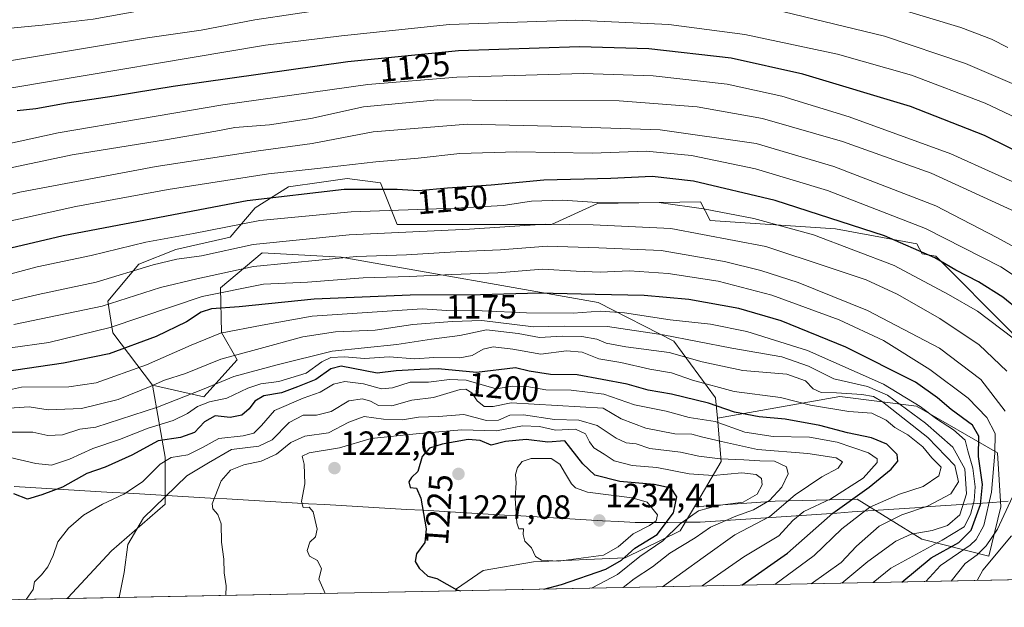
# Model space of a CAD drawing. Units: metres. Extents: x 634286 to 637734, y 4752879 to 4755260.
# Drawn here: x 635050 to 635344, y 4752891 to 4753066 of the extents above; entities that cross this region are included whole.
import ezdxf
from ezdxf.enums import TextEntityAlignment as Align

# ---------------------------------------------------------------- set-up
doc = ezdxf.new("R2010")
doc.units = ezdxf.units.M
doc.header["$MEASUREMENT"] = 0
for name, color, linetype, lineweight in [('Arbolado forestal CxS', 92, 'Continuous', 0), ('Carátula', 7, 'Continuous', 5), ('Curva de nivel maestra', 36, 'Continuous', 30), ('Curva de nivel normal', 36, 'Continuous', 0), ('Entidad de ámbito territorial', 19, 'Continuous', 0), ('Entidad de ámbito territorial CxS', 92, 'Continuous', 0), ('Matorral CxS', 135, 'Continuous', 0), ('Municipio CxS', 142, 'Continuous', 0), ('Punto de cota en terreno', 7, 'Continuous', 0), ('Roquedo CxS', 135, 'Continuous', 0), ('Rótulo de curva de nivel directora', 19, 'Continuous', 0), ('Rótulo de punto de cota en terreno', 19, 'Continuous', 0)]:
    doc.layers.add(name, color=color, linetype=linetype, lineweight=lineweight)
doc.styles.add('Arial', font='txt', dxfattribs={"height": 0.2})

# ---------------------------------------------------------------- blocks, each defined once
blk = doc.blocks.new('*U152')
at = {"layer": 'Matorral CxS', "color": 135, "linetype": 'Continuous', "lineweight": 0}
blk.add_polyline3d([(635064.26, 4752893.74, 1207.79), (635064.69, 4752893.93, 1207.86), (635077.67, 4752907.91, 1209.61), (635093.64, 4752921.88, 1212.26), (635093.64, 4752935.85, 1207.73), (635089.87, 4752957.26, 1188.38), (635105.19, 4752953.81, 1197.54), (635115.1, 4752964.84, 1190.04), (635110.47, 4752972.99, 1182.86), (635110.16, 4752986.32, 1173.07), (635122.62, 4752996.77, 1165.46), (635146.15, 4752995.41, 1168.02), (635222.67, 4752981.95, 1181.36), (635245.17, 4752970.4, 1189.36), (635257.63, 4752953.54, 1200.39), (635258.17, 4752947.47, 1206.66), (635259.34, 4752934.53, 1219.45), (635251.35, 4752921.07, 1217.66), (635247.11, 4752913.92, 1214.9), (635230.75, 4752905.88, 1218.1), (635203.36, 4752904.63, 1228.01), (635188.42, 4752902.14, 1226.69), (635180.44, 4752896.67, 1224), (635180.38, 4752896.04, 1223.72), (635064.26, 4752893.74, 1207.79)], close=True, dxfattribs=at)
blk = doc.blocks.new('*U155')
at = {"layer": 'Arbolado forestal CxS', "color": 92, "linetype": 'Continuous', "lineweight": 0}
for points in [[(635089.87, 4752957.26, 1188.38), (635093.64, 4752935.85, 1207.73), (635093.64, 4752921.88, 1212.26), (635077.67, 4752907.91, 1209.61), (635064.69, 4752893.93, 1207.86), (635064.26, 4752893.74, 1207.79)], [(635011.86, 4752892.7, 1201.2), (635006.8, 4752900.92, 1201), (634996.82, 4752913.9, 1201.27), (634968.88, 4752914.89, 1197.75), (634945.92, 4752903.92, 1199.04), (634932.49, 4752891.13, 1197.94)]]:
    blk.add_polyline3d(points, dxfattribs=at)
blk = doc.blocks.new('*U161')
at = {"layer": 'Matorral CxS', "color": 135, "linetype": 'Continuous', "lineweight": 0}
for points in [[(635089.87, 4752957.26, 1188.38), (635093.64, 4752935.85, 1207.73), (635093.64, 4752921.88, 1212.26), (635077.67, 4752907.91, 1209.61), (635064.69, 4752893.93, 1207.86), (635064.26, 4752893.74, 1207.79)], [(635011.86, 4752892.7, 1201.2), (635006.8, 4752900.92, 1201), (634996.82, 4752913.9, 1201.27), (634968.88, 4752914.89, 1197.75), (634945.92, 4752903.92, 1199.04), (634932.49, 4752891.13, 1197.94)]]:
    blk.add_polyline3d(points, dxfattribs=at)
blk = doc.blocks.new('*U179')
at = {"layer": 'Curva de nivel normal', "color": 36, "linetype": 'Continuous', "lineweight": 0}
blk.add_polyline3d([(635275.29, 4752897.92, 1195), (635287.02, 4752906.54, 1195), (635295.21, 4752914.54, 1195), (635303.6, 4752921.01, 1195), (635312.4, 4752924.85, 1195), (635319.49, 4752927.11, 1195), (635324.09, 4752930.25, 1195), (635324.85, 4752932.85, 1195), (635322.04, 4752935.67, 1195), (635319.39, 4752938.9, 1195), (635314.95, 4752942.46, 1195), (635311.07, 4752944.74, 1195), (635308.44, 4752946.88, 1195), (635304.16, 4752948.94, 1195), (635297.33, 4752949.42, 1195), (635285.95, 4752951.3, 1195), (635276.95, 4752953.6, 1195), (635263.14, 4752955.45, 1195), (635250.74, 4752958.8, 1195), (635244.5, 4752960.99, 1195), (635238.09, 4752962.05, 1195), (635229.43, 4752964.02, 1195), (635222.9, 4752965.16, 1195), (635217.86, 4752967.16, 1195), (635213.19, 4752967.49, 1195), (635205.58, 4752966.5, 1195), (635197.25, 4752968.02, 1195), (635191.43, 4752968.69, 1195), (635188.43, 4752968.04, 1195), (635185.09, 4752966.13, 1195), (635181.43, 4752965.43, 1195), (635173.76, 4752965.57, 1195), (635168.01, 4752965.16, 1195), (635160.45, 4752965.74, 1195), (635153.02, 4752965.2, 1195), (635147.1, 4752965.74, 1195), (635143.08, 4752965.54, 1195), (635140.34, 4752964.21, 1195), (635135.68, 4752960.92, 1195), (635127.59, 4752958.35, 1195), (635122.18, 4752957.67, 1195), (635118.26, 4752956.4, 1195), (635112.02, 4752953.41, 1195), (635106.86, 4752952.34, 1195), (635103.32, 4752950.99, 1195), (635100.32, 4752948.82, 1195), (635096.11, 4752946.81, 1195), (635088.66, 4752944.53, 1195), (635080.12, 4752941.1, 1195), (635072.17, 4752938.44, 1195), (635065.2, 4752935.29, 1195), (635059.78, 4752933.52, 1195), (635055.19, 4752934, 1195), (635045.78, 4752936.13, 1195)], dxfattribs=at)
blk = doc.blocks.new('5PATER')
at = {"layer": 'Carátula', "linetype": 'Continuous', "lineweight": 5}
h = blk.add_hatch(color=250, dxfattribs=at)
edge = h.paths.add_edge_path()
edge.add_ellipse((0, 0.01), major_axis=(-1.33, -1.34), ratio=0.999422, start_angle=0, end_angle=360)

msp = doc.modelspace()

# ---------------------------------------------------------------- linework, layer by layer
at = {"layer": 'Arbolado forestal CxS', "color": 92, "linetype": 'Continuous', "lineweight": 0}
for points in [[(635345.83, 4752973.11, 1155.05), (635323.21, 4752995.73, 1150.94), (635319.14, 4752996.41, 1151.9), (635317.54, 4752999.4, 1150.65), (635293.34, 4753003.91, 1154.05), (635256.03, 4753006.4, 1159.56), (635253.1, 4753011.87, 1155.87), (635222.46, 4753011.37, 1157.88), (635208.78, 4753005.15, 1163.05), (635162.77, 4753005.15, 1161.02), (635157.8, 4753017.6, 1151.4), (635147.85, 4753018.84, 1150.62), (635140.21, 4753017.75, 1151), (635130.45, 4753016.35, 1151.36), (635120.5, 4753010.13, 1155.39), (635113.04, 4753001.42, 1160.86), (635096.87, 4752997.69, 1160.6), (635085.86, 4752993.38, 1162.2), (635076.59, 4752982.36, 1167.17), (635078.08, 4752972.87, 1173.84), (635089.87, 4752957.26, 1188.38), (635093.64, 4752935.85, 1207.73), (635093.64, 4752921.88, 1212.26), (635077.67, 4752907.91, 1209.61), (635064.69, 4752893.93, 1207.86), (635064.26, 4752893.74, 1207.79), (635011.86, 4752892.7, 1201.2)], [(635374.9, 4752917.36, 1142.56), (635378.01, 4752922.66, 1141.96), (635371.05, 4752940.06, 1148.48), (635345.83, 4752973.11, 1155.05), (635323.21, 4752995.73, 1150.94), (635319.14, 4752996.41, 1151.9), (635317.54, 4752999.4, 1150.65), (635293.34, 4753003.91, 1154.05), (635256.03, 4753006.4, 1159.56), (635253.1, 4753011.87, 1155.87), (635222.46, 4753011.37, 1157.88), (635208.78, 4753005.15, 1163.05), (635162.77, 4753005.15, 1161.02), (635157.8, 4753017.6, 1151.4), (635147.85, 4753018.84, 1150.62), (635140.21, 4753017.75, 1151), (635130.45, 4753016.35, 1151.36), (635120.5, 4753010.13, 1155.39), (635113.04, 4753001.42, 1160.86), (635096.87, 4752997.69, 1160.6), (635085.86, 4752993.38, 1162.2), (635076.59, 4752982.36, 1167.17), (635078.08, 4752972.87, 1173.84), (635089.87, 4752957.26, 1188.38)], [(635064.26, 4752893.74, 1207.79), (635011.86, 4752892.7, 1201.2)]]:
    msp.add_polyline3d(points, dxfattribs=at)
at = {"layer": 'Curva de nivel maestra', "color": 36, "linetype": 'Continuous', "lineweight": 30}
for points in [[(635358.49, 4753021.48, 1125), (635337.71, 4753031.68, 1125), (635315.66, 4753040.3, 1125), (635283.65, 4753049.95, 1125), (635262.24, 4753054.73, 1125), (635237.77, 4753057.45, 1125), (635217.1, 4753058.07, 1125), (635181.1, 4753056.9, 1125), (635148.1, 4753053.66, 1125), (635096.11, 4753046.28, 1125), (635078.45, 4753043.37, 1125), (635064.45, 4753041.26, 1125), (635055.19, 4753039.64, 1125), (635049.61, 4753039, 1125)], [(635352.91, 4752975.57, 1150), (635343.16, 4752983.48, 1150), (635335.96, 4752988.1, 1150), (635329.21, 4752991.58, 1150), (635322.98, 4752995.2, 1150), (635307.97, 4753001.82, 1150), (635275.42, 4753012.3, 1150), (635251.1, 4753018.08, 1150), (635238.76, 4753019.48, 1150), (635226.44, 4753018.84, 1150), (635206.46, 4753018.38, 1150), (635190.77, 4753016.88, 1150), (635177.79, 4753015.98, 1150), (635169.19, 4753015.22, 1150), (635162.79, 4753015.58, 1150), (635146.96, 4753015.58, 1150), (635118.11, 4753012.2, 1150), (635063.29, 4753001.82, 1150), (635020.25, 4752991.66, 1150)], [(635313.12, 4752898.66, 1175), (635321.83, 4752905.91, 1175), (635330.1, 4752910.41, 1175), (635333.74, 4752914.07, 1175), (635336.6, 4752921.74, 1175), (635337.18, 4752927.74, 1175), (635335.93, 4752936.07, 1175), (635336.08, 4752942.07, 1175), (635334.13, 4752945.39, 1175), (635327.82, 4752950.04, 1175), (635323.75, 4752953.49, 1175), (635317.16, 4752958.17, 1175), (635296.48, 4752968.6, 1175), (635277.21, 4752976.45, 1175), (635264.57, 4752980.12, 1175), (635249.63, 4752982.87, 1175), (635236.33, 4752984.05, 1175), (635221.77, 4752984.32, 1175), (635205.11, 4752984.75, 1175), (635187.6, 4752984.18, 1175), (635166.63, 4752984.1, 1175), (635138.1, 4752982.96, 1175), (635115.77, 4752980.68, 1175), (635107.44, 4752980.02, 1175), (635104.44, 4752979.05, 1175), (635100, 4752976.15, 1175), (635090.98, 4752971.76, 1175), (635077, 4752966.63, 1175), (635063.45, 4752963.81, 1175), (635045.16, 4752961.15, 1175)], [(635265.41, 4752897.72, 1200), (635279.08, 4752907.24, 1200), (635292.58, 4752919.22, 1200), (635303.42, 4752926.96, 1200), (635309.99, 4752932.28, 1200), (635311.96, 4752934.69, 1200), (635311.72, 4752936.69, 1200), (635308.68, 4752939.7, 1200), (635304.1, 4752941.62, 1200), (635296.93, 4752943.08, 1200), (635288.66, 4752945.31, 1200), (635278.36, 4752947.17, 1200), (635270.58, 4752947.88, 1200), (635263.24, 4752949.26, 1200), (635255.52, 4752951.97, 1200), (635244.46, 4752954.63, 1200), (635237.52, 4752955.83, 1200), (635231.27, 4752957.57, 1200), (635216.37, 4752960.35, 1200), (635208.51, 4752960.48, 1200), (635202.16, 4752961.49, 1200), (635198.06, 4752962.48, 1200), (635186.42, 4752961.03, 1200), (635175.05, 4752962.13, 1200), (635169.62, 4752962, 1200), (635162.49, 4752961.57, 1200), (635156.82, 4752960.83, 1200), (635146.16, 4752962.98, 1200), (635143.07, 4752962.14, 1200), (635138.57, 4752959.02, 1200), (635133.1, 4752956.76, 1200), (635128.36, 4752955.02, 1200), (635123.03, 4752954.08, 1200), (635120.36, 4752952.54, 1200), (635118.69, 4752950.21, 1200), (635116.53, 4752948.33, 1200), (635113.04, 4752947.67, 1200), (635108.58, 4752948.16, 1200), (635105.36, 4752946.4, 1200), (635102.46, 4752943.17, 1200), (635098.29, 4752941.67, 1200), (635091.56, 4752940.75, 1200), (635083.75, 4752936.47, 1200), (635075.82, 4752932.9, 1200), (635070.35, 4752930.96, 1200), (635063.08, 4752926.96, 1200), (635056.99, 4752924.67, 1200), (635052.72, 4752923.38, 1200), (635048.6, 4752924.9, 1200)], [(635206.47, 4752896.55, 1225), (635211.78, 4752897.97, 1225), (635224.98, 4752902.52, 1225), (635229.6, 4752905.17, 1225), (635233.54, 4752908.72, 1225), (635240.27, 4752912.86, 1225), (635245.08, 4752919.3, 1225), (635246.08, 4752924.06, 1225), (635244.41, 4752926.58, 1225), (635239.35, 4752927.74, 1225), (635229.09, 4752928.56, 1225), (635221.68, 4752930.49, 1225), (635218.09, 4752933.86, 1225), (635212.72, 4752940.7, 1225), (635207.66, 4752940.3, 1225), (635201.26, 4752941.12, 1225), (635195.09, 4752940.53, 1225), (635190.84, 4752939.43, 1225), (635187.53, 4752940.84, 1225), (635183.99, 4752941.1, 1225), (635176.17, 4752939.71, 1225), (635172.42, 4752938.54, 1225), (635170.26, 4752936.07, 1225), (635168.96, 4752931.6, 1225), (635167.08, 4752929.83, 1225), (635166.27, 4752928.52, 1225), (635166.7, 4752926.82, 1225), (635168.51, 4752926.62, 1225), (635169.86, 4752923.68, 1225), (635171.47, 4752914.55, 1225), (635171.03, 4752910.41, 1225), (635168.54, 4752907.07, 1225), (635168.16, 4752904.79, 1225), (635169.34, 4752902.78, 1225), (635171.88, 4752900.38, 1225), (635174.6, 4752899.69, 1225), (635180.59, 4752896.33, 1225), (635181.73, 4752896.06, 1225)]]:
    msp.add_polyline3d(points, dxfattribs=at)
at = {"layer": 'Curva de nivel normal', "color": 36, "linetype": 'Continuous', "lineweight": 0}
for points in [[(635344.69, 4753057.89, 1110), (635339.82, 4753060.36, 1110), (635330.68, 4753063.86, 1110), (635310.27, 4753069.96, 1110), (635282.5, 4753076.6, 1110), (635271.27, 4753078.74, 1110), (635265.75, 4753080.14, 1110), (635255.76, 4753081.59, 1110), (635241.44, 4753082.44, 1110), (635229.43, 4753082.24, 1110), (635218.41, 4753082.53, 1110), (635201.09, 4753082.42, 1110), (635190.8, 4753082.02, 1110), (635183.06, 4753081.26, 1110), (635175.72, 4753081.34, 1110), (635167.25, 4753080.86, 1110), (635149.48, 4753078.88, 1110), (635125.98, 4753075.74, 1110), (635113.64, 4753073.72, 1110), (635104.48, 4753072.47, 1110), (635092.06, 4753069.88, 1110), (635072.28, 4753066.35, 1110), (635057.09, 4753064.56, 1110), (635045.48, 4753063.42, 1110)], [(635362.68, 4753039.99, 1115), (635332.11, 4753053.08, 1115), (635307.95, 4753061.25, 1115), (635277.93, 4753068.55, 1115), (635255.73, 4753072.31, 1115), (635235.83, 4753073.66, 1115), (635201.96, 4753073.8, 1115), (635170.15, 4753072.52, 1115), (635144.45, 4753069.74, 1115), (635120.44, 4753066.14, 1115), (635104.44, 4753063.05, 1115), (635088.45, 4753060.74, 1115), (635046.12, 4753053.68, 1115)], [(635364.11, 4753028.93, 1120), (635337.95, 4753041.26, 1120), (635316.02, 4753049.66, 1120), (635293.95, 4753055.92, 1120), (635266.4, 4753061.73, 1120), (635243.68, 4753064.77, 1120), (635216.05, 4753066.04, 1120), (635178.41, 4753064.72, 1120), (635146.19, 4753061.4, 1120), (635123.58, 4753058.55, 1120), (635048.01, 4753045.88, 1120)], [(635354.16, 4753014.28, 1130), (635327.75, 4753026.26, 1130), (635297.42, 4753037.28, 1130), (635277.42, 4753043.43, 1130), (635261.08, 4753046.97, 1130), (635239.03, 4753049.42, 1130), (635218.19, 4753050.14, 1130), (635180.56, 4753049.06, 1130), (635154.01, 4753046.89, 1130), (635110.9, 4753040.84, 1130), (635061.78, 4753032.45, 1130), (635020.53, 4753023.44, 1130)], [(635349.4, 4753007.81, 1135), (635321.81, 4753020.46, 1135), (635295.44, 4753029.85, 1135), (635271.65, 4753036.73, 1135), (635252.19, 4753040.26, 1135), (635228.87, 4753042, 1135), (635195.38, 4753042.06, 1135), (635174.77, 4753042.33, 1135), (635152.77, 4753040.22, 1135), (635137.1, 4753036.76, 1135), (635124.74, 4753034.87, 1135), (635114.43, 4753034.09, 1135), (635108.78, 4753033.01, 1135), (635093.82, 4753030.41, 1135), (635066.02, 4753025.93, 1135), (635037.71, 4753019.91, 1135)], [(635352.13, 4752995.46, 1140), (635341.42, 4753001.29, 1140), (635323.2, 4753010.68, 1140), (635292.88, 4753022.39, 1140), (635269.68, 4753029.32, 1140), (635241.1, 4753033.4, 1140), (635208.78, 4753034.41, 1140), (635183.73, 4753035.05, 1140), (635155.64, 4753032.72, 1140), (635137.51, 4753029.32, 1140), (635121.51, 4753027.1, 1140), (635090.98, 4753022.45, 1140), (635050.4, 4753014.78, 1140), (635015.74, 4753006.32, 1140)], [(635354.27, 4752984.9, 1145), (635342.62, 4752992.6, 1145), (635320.2, 4753004.01, 1145), (635290.98, 4753015.29, 1145), (635269.5, 4753021.72, 1145), (635250.42, 4753025.68, 1145), (635236.95, 4753027.02, 1145), (635220.89, 4753026.4, 1145), (635198.43, 4753026.85, 1145), (635181.44, 4753026.3, 1145), (635169.02, 4753024.9, 1145), (635156.46, 4753023.85, 1145), (635139.11, 4753021.86, 1145), (635124.45, 4753020.3, 1145), (635094.53, 4753015.55, 1145), (635067.11, 4753010.55, 1145), (635040.45, 4753004.63, 1145)], [(635346.28, 4752971.26, 1155), (635335.67, 4752979.39, 1155), (635327.06, 4752984.36, 1155), (635310.82, 4752992.95, 1155), (635286.84, 4753002.11, 1155), (635269.02, 4753006.94, 1155), (635254.05, 4753009.79, 1155), (635241.41, 4753011.58, 1155), (635222.41, 4753011.72, 1155), (635212.16, 4753012.46, 1155), (635202.84, 4753012.14, 1155), (635194.36, 4753010.83, 1155), (635180.18, 4753009.99, 1155), (635149.13, 4753008.97, 1155), (635121.88, 4753006.37, 1155), (635102.12, 4753002.46, 1155), (635087.92, 4752999.86, 1155), (635071.68, 4752995.92, 1155), (635055.58, 4752992.58, 1155), (635038.06, 4752987.85, 1155)], [(635344.41, 4752961.46, 1160), (635336.15, 4752969.3, 1160), (635324.42, 4752977.16, 1160), (635311.77, 4752984.4, 1160), (635302.49, 4752988.63, 1160), (635291.48, 4752992.4, 1160), (635272.64, 4752998.61, 1160), (635244.31, 4753003.93, 1160), (635221.14, 4753005.06, 1160), (635206.91, 4753005.28, 1160), (635184.3, 4753003.78, 1160), (635148.49, 4753002.12, 1160), (635119.9, 4752999.19, 1160), (635104.46, 4752995.8, 1160), (635097.17, 4752994.86, 1160), (635090.11, 4752993.18, 1160), (635073.11, 4752987.95, 1160), (635055.84, 4752984.27, 1160), (635039.34, 4752980.42, 1160)], [(635343.91, 4752949.58, 1165), (635336.64, 4752958.95, 1165), (635324.37, 4752968.35, 1165), (635302.92, 4752979.58, 1165), (635282.25, 4752987.85, 1165), (635271.13, 4752991.42, 1165), (635260.28, 4752994.19, 1165), (635241.42, 4752997.37, 1165), (635222.84, 4752998.24, 1165), (635207.43, 4752998.7, 1165), (635193.61, 4752997.62, 1165), (635181.81, 4752997.07, 1165), (635165.53, 4752996.16, 1165), (635150.63, 4752995.64, 1165), (635119.96, 4752992.64, 1165), (635103.11, 4752989, 1165), (635092.32, 4752986.39, 1165), (635074.93, 4752980.84, 1165), (635048.59, 4752975.37, 1165)], [(635320.23, 4752898.81, 1170), (635324.6, 4752903.56, 1170), (635333.46, 4752909.65, 1170), (635335.29, 4752911.36, 1170), (635337.52, 4752915.55, 1170), (635339.87, 4752925.41, 1170), (635340.8, 4752937.07, 1170), (635340.94, 4752942.89, 1170), (635338.44, 4752947.68, 1170), (635332.87, 4752953.42, 1170), (635321.46, 4752961.99, 1170), (635307.62, 4752970.62, 1170), (635294.42, 4752976.8, 1170), (635274.42, 4752984.07, 1170), (635258.42, 4752988.26, 1170), (635243.56, 4752990.56, 1170), (635231.97, 4752991.32, 1170), (635223.23, 4752991, 1170), (635216.09, 4752991.25, 1170), (635206.09, 4752991.86, 1170), (635192.76, 4752990.73, 1170), (635179.1, 4752990.23, 1170), (635166.59, 4752989.66, 1170), (635152.71, 4752989.28, 1170), (635136.11, 4752987.98, 1170), (635122.94, 4752987.38, 1170), (635104.67, 4752983.68, 1170), (635077.35, 4752974.49, 1170), (635059.03, 4752970.04, 1170), (635047.59, 4752968.45, 1170)], [(635304.57, 4752898.5, 1180), (635309.86, 4752902.76, 1180), (635325.18, 4752911.11, 1180), (635331.66, 4752915.07, 1180), (635333.53, 4752918.76, 1180), (635334.71, 4752922.82, 1180), (635334.98, 4752927.06, 1180), (635334.27, 4752932.53, 1180), (635332.75, 4752937.75, 1180), (635332, 4752940.88, 1180), (635328.49, 4752944, 1180), (635323.42, 4752947.29, 1180), (635318.59, 4752950.9, 1180), (635307.63, 4752957.61, 1180), (635285.04, 4752967.58, 1180), (635266.94, 4752973.31, 1180), (635256.09, 4752975.46, 1180), (635244.09, 4752976.73, 1180), (635230.55, 4752978.89, 1180), (635223.25, 4752979.3, 1180), (635215.22, 4752978.72, 1180), (635201.27, 4752978.81, 1180), (635188.12, 4752979.49, 1180), (635177.55, 4752979.52, 1180), (635170.22, 4752980.01, 1180), (635137.47, 4752977.88, 1180), (635122.56, 4752975.17, 1180), (635110.14, 4752972.8, 1180), (635101.44, 4752969.18, 1180), (635088.11, 4752963.4, 1180), (635073.11, 4752958.04, 1180), (635064.98, 4752956.85, 1180), (635050.92, 4752956.68, 1180), (635031.98, 4752952.53, 1180)], [(635295.24, 4752898.31, 1185), (635302.96, 4752904.79, 1185), (635311.31, 4752910.8, 1185), (635315.86, 4752912.9, 1185), (635322.11, 4752914.03, 1185), (635326.75, 4752915.49, 1185), (635330.41, 4752918.64, 1185), (635332.34, 4752924.92, 1185), (635331.9, 4752932.4, 1185), (635328.3, 4752938.84, 1185), (635320.18, 4752945.99, 1185), (635308.85, 4752954.3, 1185), (635302.93, 4752956.95, 1185), (635292.91, 4752959.18, 1185), (635285.36, 4752963, 1185), (635277.37, 4752965.71, 1185), (635262.47, 4752968.29, 1185), (635242.02, 4752972.33, 1185), (635225.43, 4752974.74, 1185), (635212.52, 4752974.83, 1185), (635203.4, 4752974.71, 1185), (635188.04, 4752976.59, 1185), (635179.2, 4752976.3, 1185), (635167.44, 4752975.34, 1185), (635156.2, 4752973.66, 1185), (635144.44, 4752973.15, 1185), (635134.73, 4752971.69, 1185), (635120.85, 4752967.97, 1185), (635110.22, 4752965.02, 1185), (635099.78, 4752960.73, 1185), (635093.45, 4752958.8, 1185), (635089.26, 4752956.89, 1185), (635079.68, 4752953.04, 1185), (635068.76, 4752950.34, 1185), (635058.84, 4752949.98, 1185), (635053.16, 4752950.84, 1185), (635047.18, 4752950.42, 1185)], [(635286.08, 4752898.13, 1190), (635295.08, 4752904.43, 1190), (635299.58, 4752909.38, 1190), (635306.41, 4752915.33, 1190), (635313.07, 4752918.65, 1190), (635320.75, 4752921.24, 1190), (635327.68, 4752924.93, 1190), (635330.02, 4752928.5, 1190), (635328.93, 4752933.33, 1190), (635320.91, 4752941.75, 1190), (635307.37, 4752952.38, 1190), (635304.71, 4752953.94, 1190), (635301.17, 4752954.56, 1190), (635293.69, 4752954.98, 1190), (635289.08, 4752955.07, 1190), (635286.75, 4752956.24, 1190), (635284.44, 4752958.63, 1190), (635278.9, 4752960.55, 1190), (635265.73, 4752961.64, 1190), (635253.6, 4752964.28, 1190), (635243.85, 4752967.08, 1190), (635230.86, 4752968.7, 1190), (635225.09, 4752969.84, 1190), (635222.3, 4752970.97, 1190), (635217.82, 4752971.83, 1190), (635211.91, 4752971.92, 1190), (635205.17, 4752971.46, 1190), (635198.8, 4752972.74, 1190), (635189.44, 4752973.78, 1190), (635181.45, 4752972.14, 1190), (635173.02, 4752971.02, 1190), (635162.65, 4752969.37, 1190), (635143.42, 4752967.43, 1190), (635127, 4752963.36, 1190), (635114.16, 4752959.93, 1190), (635105.32, 4752956.18, 1190), (635091.45, 4752950.7, 1190), (635073.02, 4752944.75, 1190), (635068.26, 4752944.21, 1190), (635063.07, 4752942.5, 1190), (635058.78, 4752942.31, 1190), (635054.26, 4752943.32, 1190), (635047.58, 4752943.34, 1190)], [(635253.64, 4752897.49, 1205), (635266.01, 4752906.18, 1205), (635276.44, 4752912.38, 1205), (635280.67, 4752916.97, 1205), (635283.89, 4752919.64, 1205), (635291.98, 4752923.4, 1205), (635301.56, 4752929.59, 1205), (635305.78, 4752934.3, 1205), (635305.76, 4752935.31, 1205), (635303.14, 4752937.13, 1205), (635293.81, 4752940.36, 1205), (635285.6, 4752941.83, 1205), (635274.75, 4752941.97, 1205), (635266.32, 4752943.31, 1205), (635257.5, 4752946.47, 1205), (635249.74, 4752947.71, 1205), (635242.9, 4752949.54, 1205), (635233.45, 4752951.49, 1205), (635224.36, 4752954.62, 1205), (635214.63, 4752955.81, 1205), (635207.04, 4752955.92, 1205), (635201.45, 4752956.9, 1205), (635197.05, 4752957.02, 1205), (635192.24, 4752956.21, 1205), (635183.37, 4752958.75, 1205), (635178.34, 4752958.96, 1205), (635172.16, 4752958.22, 1205), (635166.62, 4752958.19, 1205), (635161.44, 4752956.48, 1205), (635158.1, 4752956.22, 1205), (635152.75, 4752957.7, 1205), (635147.24, 4752958.41, 1205), (635143.85, 4752957.65, 1205), (635139.88, 4752955.17, 1205), (635134.76, 4752953.42, 1205), (635126.25, 4752949.75, 1205), (635122.42, 4752945.27, 1205), (635120.14, 4752942.97, 1205), (635116.92, 4752942.23, 1205), (635109.67, 4752941.46, 1205), (635104.77, 4752938.69, 1205), (635100.44, 4752936.58, 1205), (635095.47, 4752935.78, 1205), (635092.19, 4752933.8, 1205), (635086.94, 4752928.53, 1205), (635081.35, 4752924.8, 1205), (635074.99, 4752921.87, 1205), (635069.38, 4752918.61, 1205), (635064.86, 4752914.74, 1205), (635061.76, 4752910.68, 1205), (635060.31, 4752906.56, 1205), (635058.77, 4752903.22, 1205), (635056.89, 4752900.79, 1205), (635054.75, 4752898.71, 1205), (635054.39, 4752896.47, 1205), (635052.3, 4752893.5, 1205)], [(635241.82, 4752897.25, 1210), (635253.9, 4752905.99, 1210), (635263.42, 4752912.68, 1210), (635273.75, 4752918.16, 1210), (635281.31, 4752924.59, 1210), (635289.32, 4752930.02, 1210), (635294.14, 4752932.53, 1210), (635295.42, 4752934.48, 1210), (635293.58, 4752935.64, 1210), (635285.08, 4752936.97, 1210), (635270.08, 4752938.16, 1210), (635259.42, 4752940.48, 1210), (635253.48, 4752941.87, 1210), (635250.56, 4752942.72, 1210), (635245.52, 4752942.84, 1210), (635236.9, 4752944.54, 1210), (635229.56, 4752947.29, 1210), (635224.14, 4752950.48, 1210), (635196.76, 4752952.05, 1210), (635191.43, 4752950.98, 1210), (635188.71, 4752950.98, 1210), (635186.64, 4752952.6, 1210), (635185.04, 4752955.05, 1210), (635183.22, 4752956.1, 1210), (635181.53, 4752956, 1210), (635173.61, 4752953.61, 1210), (635167.2, 4752952.83, 1210), (635161.2, 4752951.16, 1210), (635157.28, 4752951.24, 1210), (635154.84, 4752952.58, 1210), (635152.44, 4752953.28, 1210), (635148.44, 4752952.61, 1210), (635143.1, 4752949.44, 1210), (635138.77, 4752948.34, 1210), (635134.82, 4752948.36, 1210), (635130.63, 4752946.14, 1210), (635125.52, 4752941, 1210), (635121.6, 4752939.15, 1210), (635113.48, 4752938.13, 1210), (635106.6, 4752934.14, 1210), (635100.1, 4752930.25, 1210), (635087.27, 4752917.76, 1210), (635082.56, 4752909.82, 1210), (635081.44, 4752901.49, 1210), (635080.02, 4752894.05, 1210)], [(635230.08, 4752897.02, 1215), (635233.43, 4752899.64, 1215), (635238.82, 4752903.18, 1215), (635244.01, 4752907.26, 1215), (635251.51, 4752911.84, 1215), (635256.16, 4752915, 1215), (635263.68, 4752918.25, 1215), (635268.93, 4752920.12, 1215), (635273.71, 4752922.92, 1215), (635277.37, 4752926.87, 1215), (635279.22, 4752930.94, 1215), (635278.76, 4752932.94, 1215), (635275.14, 4752934.63, 1215), (635270.82, 4752934.72, 1215), (635266.08, 4752935.09, 1215), (635258.98, 4752935.34, 1215), (635252.63, 4752936.13, 1215), (635247.23, 4752937.32, 1215), (635238.02, 4752938.44, 1215), (635233.96, 4752939.8, 1215), (635231, 4752940.11, 1215), (635228.01, 4752941.52, 1215), (635222.35, 4752945.32, 1215), (635216.86, 4752946.83, 1215), (635209.7, 4752947.03, 1215), (635200.39, 4752948.47, 1215), (635196.39, 4752948.37, 1215), (635193, 4752946.88, 1215), (635189.4, 4752946.79, 1215), (635182.67, 4752948.55, 1215), (635175.1, 4752947.96, 1215), (635169.1, 4752947.78, 1215), (635164.42, 4752946.99, 1215), (635158.74, 4752947.22, 1215), (635153, 4752948, 1215), (635148.41, 4752946.32, 1215), (635142.36, 4752943.15, 1215), (635135.26, 4752942.07, 1215), (635131.13, 4752940.26, 1215), (635126.84, 4752936.74, 1215), (635122.29, 4752934.69, 1215), (635117.07, 4752933.61, 1215), (635113.1, 4752931.94, 1215), (635110.36, 4752928.76, 1215), (635107.64, 4752921.94, 1215), (635107.85, 4752920.43, 1215), (635109.34, 4752918.74, 1215), (635110.4, 4752915.98, 1215), (635110.5, 4752910.5, 1215), (635111.21, 4752905.51, 1215), (635111.29, 4752901.4, 1215), (635111.88, 4752897.53, 1215), (635111.74, 4752894.68, 1215)], [(635220.68, 4752896.84, 1220), (635221.09, 4752897.07, 1220), (635228.43, 4752900.93, 1220), (635235.05, 4752906.28, 1220), (635241.93, 4752910.98, 1220), (635247.05, 4752916.03, 1220), (635252.56, 4752919.86, 1220), (635258.3, 4752921.46, 1220), (635265.82, 4752922.5, 1220), (635269.98, 4752924.83, 1220), (635271.55, 4752927.61, 1220), (635271.34, 4752929.46, 1220), (635269.71, 4752930.68, 1220), (635265.5, 4752931.17, 1220), (635256.94, 4752930.36, 1220), (635249.73, 4752930.88, 1220), (635240.11, 4752932.78, 1220), (635232.84, 4752933.42, 1220), (635227.41, 4752934.8, 1220), (635224.43, 4752936.79, 1220), (635221.35, 4752938.68, 1220), (635220.08, 4752940.4, 1220), (635218.87, 4752942.84, 1220), (635215.93, 4752944.21, 1220), (635209.97, 4752943.94, 1220), (635205.2, 4752945.01, 1220), (635200.17, 4752945.2, 1220), (635192.4, 4752943.66, 1220), (635181.96, 4752943.96, 1220), (635168.45, 4752942.76, 1220), (635155.07, 4752941.38, 1220), (635145.66, 4752938.68, 1220), (635136.61, 4752937.14, 1220), (635134.5, 4752936.14, 1220), (635135.09, 4752933.82, 1220), (635135.32, 4752927.9, 1220), (635134.32, 4752922.63, 1220), (635134.81, 4752920.84, 1220), (635136.53, 4752920.96, 1220), (635137.73, 4752919.57, 1220), (635138.96, 4752914.37, 1220), (635138.5, 4752912.12, 1220), (635136.8, 4752910.49, 1220), (635136.02, 4752908.03, 1220), (635136.72, 4752906.36, 1220), (635139.09, 4752905.06, 1220), (635140.3, 4752902.6, 1220), (635139.46, 4752899.56, 1220), (635141.02, 4752895.94, 1220), (635141.34, 4752895.27, 1220)], [(635210.86, 4752904.84, 1230), (635224.26, 4752906.66, 1230), (635228.61, 4752909.11, 1230), (635233.06, 4752913.02, 1230), (635237.97, 4752915.52, 1230), (635239.94, 4752916.91, 1230), (635240.3, 4752918.67, 1230), (635237.27, 4752922.48, 1230), (635232.76, 4752923.76, 1230), (635219.45, 4752925.47, 1230), (635215.91, 4752926.7, 1230), (635214.71, 4752927.88, 1230), (635212.95, 4752930.93, 1230), (635211.27, 4752933.8, 1230), (635208.63, 4752935.44, 1230), (635202.71, 4752935.49, 1230), (635200.02, 4752934.56, 1230), (635198.66, 4752932.74, 1230), (635198.08, 4752930.68, 1230), (635198.22, 4752928.17, 1230), (635197.99, 4752923.68, 1230), (635198.39, 4752916.33, 1230), (635199.08, 4752914.46, 1230), (635200.46, 4752914.48, 1230), (635200.28, 4752912.78, 1230), (635200.8, 4752910.8, 1230), (635202.78, 4752908.82, 1230), (635203.95, 4752906.26, 1230), (635205.82, 4752905.13, 1230), (635210.86, 4752904.84, 1230)], [(635327.8, 4752898.96, 1165), (635332, 4752904.21, 1165), (635335.55, 4752906.74, 1165), (635338.19, 4752909.41, 1165), (635341.59, 4752914.41, 1165), (635346.09, 4752924, 1165)], [(635335.6, 4752899.11, 1160), (635337.29, 4752902.18, 1160), (635345.81, 4752912.47, 1160)]]:
    msp.add_polyline3d(points, dxfattribs=at)
at = {"layer": 'Entidad de ámbito territorial', "color": 19, "linetype": 'Continuous', "lineweight": 0}
msp.add_polyline3d([(635344.82, 4752922.71, 1165.65), (635340.18, 4752922.4, 1169.9), (635335.53, 4752922.08, 1177.48), (635330.89, 4752921.76, 1186.22), (635326.24, 4752921.44, 1188.36), (635321.59, 4752921.12, 1189.96), (635316.95, 4752920.8, 1190.53), (635312.3, 4752920.48, 1191.58), (635307.66, 4752920.17, 1192.37), (635303.01, 4752919.85, 1193.87), (635298.37, 4752919.53, 1196.05), (635293.72, 4752919.21, 1198.34), (635289.2, 4752918.91, 1200.92), (635284.69, 4752918.61, 1203.44), (635280.17, 4752918.31, 1205.62), (635275.65, 4752918.01, 1208.71), (635271.14, 4752917.7, 1211.62), (635266.62, 4752917.4, 1211.93), (635262.1, 4752917.1, 1213.92), (635257.59, 4752916.8, 1215.09), (635253.07, 4752916.5, 1217.46), (635248.24, 4752916.47, 1219.37), (635243.4, 4752916.44, 1224.79), (635238.57, 4752916.4, 1229.21), (635233.73, 4752916.37, 1230.94), (635228.86, 4752916.65, 1232.59), (635223.99, 4752916.93, 1233.52), (635219.12, 4752917.21, 1233.37), (635214.25, 4752917.5, 1232.88), (635209.39, 4752917.78, 1232.29), (635204.52, 4752918.06, 1231.37), (635199.65, 4752918.34, 1230.18), (635194.78, 4752918.62, 1229.13), (635189.91, 4752918.9, 1228.17), (635185.04, 4752919.19, 1227.24), (635180.17, 4752919.47, 1226.53), (635175.3, 4752919.75, 1225.57), (635170.43, 4752920.03, 1224.92), (635165.56, 4752920.31, 1224.25), (635160.7, 4752920.59, 1223.53), (635155.83, 4752920.87, 1222.71), (635150.96, 4752921.16, 1221.95), (635146.09, 4752921.44, 1221.36), (635141.22, 4752921.72, 1220.54), (635136.35, 4752922, 1220.02), (635131.48, 4752922.28, 1219.32), (635126.61, 4752922.56, 1218.35), (635121.74, 4752922.85, 1217.49), (635116.87, 4752923.13, 1216.78), (635112.01, 4752923.41, 1216.17), (635107.14, 4752923.69, 1214.62), (635102.27, 4752923.97, 1212.95), (635097.4, 4752924.25, 1210.91), (635092.53, 4752924.53, 1209.01), (635087.66, 4752924.82, 1206.47), (635082.79, 4752925.1, 1205.16), (635077.92, 4752925.38, 1204.22), (635073.05, 4752925.66, 1203.58), (635068.18, 4752925.94, 1202.24), (635063.32, 4752926.22, 1200.52), (635058.45, 4752926.51, 1199.3), (635053.58, 4752926.79, 1198.99), (635048.71, 4752927.07, 1199.46)], dxfattribs=at)
at = {"layer": 'Entidad de ámbito territorial CxS', "color": 92, "linetype": 'Continuous', "lineweight": 0}
msp.add_polyline3d([(635344.82, 4752922.71, 1165.65), (635340.18, 4752922.4, 1169.9), (635335.53, 4752922.08, 1177.48), (635330.89, 4752921.76, 1186.22), (635326.24, 4752921.44, 1188.36), (635321.59, 4752921.12, 1189.96), (635316.95, 4752920.8, 1190.53), (635312.3, 4752920.48, 1191.58), (635307.66, 4752920.17, 1192.37), (635303.01, 4752919.85, 1193.87), (635298.37, 4752919.53, 1196.05), (635293.72, 4752919.21, 1198.34), (635289.2, 4752918.91, 1200.92), (635284.69, 4752918.61, 1203.44), (635280.17, 4752918.31, 1205.62), (635275.65, 4752918.01, 1208.71), (635271.14, 4752917.7, 1211.62), (635266.62, 4752917.4, 1211.93), (635262.1, 4752917.1, 1213.92), (635257.59, 4752916.8, 1215.09), (635253.07, 4752916.5, 1217.46), (635248.24, 4752916.47, 1219.37), (635243.4, 4752916.44, 1224.79), (635238.57, 4752916.4, 1229.21), (635233.73, 4752916.37, 1230.94), (635228.86, 4752916.65, 1232.59), (635223.99, 4752916.93, 1233.52), (635219.12, 4752917.21, 1233.37), (635214.25, 4752917.5, 1232.88), (635209.39, 4752917.78, 1232.29), (635204.52, 4752918.06, 1231.37), (635199.65, 4752918.34, 1230.18), (635194.78, 4752918.62, 1229.13), (635189.91, 4752918.9, 1228.17), (635185.04, 4752919.19, 1227.24), (635180.17, 4752919.47, 1226.53), (635175.3, 4752919.75, 1225.57), (635170.43, 4752920.03, 1224.92), (635165.56, 4752920.31, 1224.25), (635160.7, 4752920.59, 1223.53), (635155.83, 4752920.87, 1222.71), (635150.96, 4752921.16, 1221.95), (635146.09, 4752921.44, 1221.36), (635141.22, 4752921.72, 1220.54), (635136.35, 4752922, 1220.02), (635131.48, 4752922.28, 1219.32), (635126.61, 4752922.56, 1218.35), (635121.74, 4752922.85, 1217.49), (635116.87, 4752923.13, 1216.78), (635112.01, 4752923.41, 1216.17), (635107.14, 4752923.69, 1214.62), (635102.27, 4752923.97, 1212.95), (635097.4, 4752924.25, 1210.91), (635092.53, 4752924.53, 1209.01), (635087.66, 4752924.82, 1206.47), (635082.79, 4752925.1, 1205.16), (635077.92, 4752925.38, 1204.22), (635073.05, 4752925.66, 1203.58), (635068.18, 4752925.94, 1202.24), (635063.32, 4752926.22, 1200.52), (635058.45, 4752926.51, 1199.3), (635053.58, 4752926.79, 1198.99), (635048.71, 4752927.07, 1199.46)], dxfattribs=at)
at = {"layer": 'Matorral CxS', "color": 135, "linetype": 'Continuous', "lineweight": 0}
for points in [[(635089.87, 4752957.26, 1188.38), (635105.19, 4752953.81, 1197.54), (635115.1, 4752964.84, 1190.04), (635110.47, 4752972.99, 1182.86), (635110.16, 4752986.32, 1173.07), (635122.62, 4752996.77, 1165.46), (635146.15, 4752995.41, 1168.02), (635222.67, 4752981.95, 1181.36), (635245.17, 4752970.4, 1189.36), (635257.63, 4752953.54, 1200.39), (635258.17, 4752947.47, 1206.66)], [(635258.17, 4752947.47, 1206.66), (635259.34, 4752934.53, 1219.45), (635251.35, 4752921.07, 1217.66)], [(635251.35, 4752921.07, 1217.66), (635247.11, 4752913.92, 1214.9), (635230.75, 4752905.88, 1218.1), (635203.36, 4752904.63, 1228.01), (635188.42, 4752902.14, 1226.69), (635180.44, 4752896.67, 1224), (635180.38, 4752896.04, 1223.72)], [(635180.38, 4752896.04, 1223.72), (635064.26, 4752893.74, 1207.79)]]:
    msp.add_polyline3d(points, dxfattribs=at)
at = {"layer": 'Municipio CxS', "color": 142, "linetype": 'Continuous', "lineweight": 0}
msp.add_polyline3d([(635344.89, 4752899.29, 1153.62), (635339.9, 4752899.19, 1156.89), (635334.9, 4752899.1, 1160.25), (635329.91, 4752899, 1163.1), (635324.91, 4752898.9, 1165.95), (635319.92, 4752898.8, 1169.72), (635314.93, 4752898.7, 1173.18), (635309.93, 4752898.6, 1176.3), (635304.94, 4752898.5, 1179.45), (635299.94, 4752898.4, 1182.85), (635294.95, 4752898.31, 1185.6), (635289.96, 4752898.21, 1188.28), (635284.96, 4752898.11, 1190.6), (635279.97, 4752898.01, 1192.15), (635274.98, 4752897.91, 1194.27), (635269.98, 4752897.81, 1197.03), (635264.99, 4752897.71, 1199.72), (635259.99, 4752897.61, 1202.1), (635255, 4752897.51, 1204.18), (635250.01, 4752897.42, 1206.1), (635245.01, 4752897.32, 1208.07), (635240.02, 4752897.22, 1210.43), (635235.02, 4752897.12, 1212.71), (635230.03, 4752897.02, 1215.25), (635225.04, 4752896.92, 1217.71), (635220.04, 4752896.82, 1220.52), (635215.05, 4752896.72, 1222.87), (635210.05, 4752896.62, 1224.21), (635205.06, 4752896.53, 1224.83), (635200.07, 4752896.43, 1225.34), (635195.07, 4752896.33, 1225.87), (635190.08, 4752896.23, 1225.8), (635185.09, 4752896.13, 1225.12), (635180.09, 4752896.03, 1224.67), (635175.1, 4752895.93, 1224.37), (635170.1, 4752895.83, 1223.8), (635165.11, 4752895.74, 1222.96), (635160.12, 4752895.64, 1222.58), (635155.12, 4752895.54, 1221.82), (635150.13, 4752895.44, 1221.27), (635145.13, 4752895.34, 1220.53), (635140.14, 4752895.24, 1219.77), (635135.15, 4752895.14, 1218.86), (635130.15, 4752895.04, 1218.08), (635125.16, 4752894.94, 1217.17), (635120.16, 4752894.85, 1216.34), (635115.17, 4752894.75, 1215.45), (635110.18, 4752894.65, 1214.67), (635105.18, 4752894.55, 1213.92), (635100.19, 4752894.45, 1213.07), (635095.2, 4752894.35, 1212.23), (635090.2, 4752894.25, 1211.66), (635085.21, 4752894.15, 1210.92), (635080.21, 4752894.06, 1210.12), (635075.22, 4752893.96, 1209.02), (635070.23, 4752893.86, 1207.84), (635065.23, 4752893.76, 1207.08), (635060.24, 4752893.66, 1206.26), (635055.24, 4752893.56, 1205.31), (635050.25, 4752893.46, 1204.52)], dxfattribs=at)
at = {"layer": 'Roquedo CxS', "color": 135, "linetype": 'Continuous', "lineweight": 0}
for points in [[(635364.54, 4752899.68, 1141.4), (635180.38, 4752896.04, 1223.72), (635180.38, 4752896.04, 1223.72), (635180.44, 4752896.67, 1224), (635188.42, 4752902.14, 1226.69), (635203.36, 4752904.63, 1228.01), (635230.75, 4752905.88, 1218.1), (635247.11, 4752913.92, 1214.9), (635251.35, 4752921.07, 1217.66), (635275.38, 4752922.72, 1208.22), (635299.82, 4752923.36, 1194.52), (635319.11, 4752911.46, 1177.6), (635339.05, 4752906.32, 1156.94), (635342.59, 4752921.11, 1163.18), (635341.63, 4752937.19, 1167.82), (635317.51, 4752951.02, 1183.25), (635294.67, 4752953.91, 1194.15), (635258.17, 4752947.47, 1206.66), (635257.63, 4752953.54, 1200.39), (635245.17, 4752970.4, 1189.36), (635222.67, 4752981.95, 1181.36), (635146.15, 4752995.41, 1168.02), (635122.62, 4752996.77, 1165.46), (635110.16, 4752986.32, 1173.07), (635110.47, 4752972.99, 1182.86), (635115.1, 4752964.84, 1190.04), (635105.19, 4752953.81, 1197.54), (635089.87, 4752957.26, 1188.38), (635078.08, 4752972.87, 1173.84), (635076.59, 4752982.36, 1167.17), (635085.86, 4752993.38, 1162.2), (635096.87, 4752997.69, 1160.6), (635113.04, 4753001.42, 1160.86), (635120.5, 4753010.13, 1155.39), (635130.45, 4753016.35, 1151.36), (635140.21, 4753017.75, 1151), (635147.85, 4753018.84, 1150.62), (635157.8, 4753017.6, 1151.4), (635162.77, 4753005.15, 1161.02), (635208.78, 4753005.15, 1163.05), (635222.46, 4753011.37, 1157.88), (635253.1, 4753011.87, 1155.87), (635256.03, 4753006.4, 1159.56), (635293.34, 4753003.91, 1154.05), (635317.54, 4752999.4, 1150.65), (635319.14, 4752996.41, 1151.9), (635323.21, 4752995.73, 1150.94), (635345.83, 4752973.11, 1155.05)], [(635374.9, 4752917.36, 1142.56), (635378.01, 4752922.66, 1141.96), (635371.05, 4752940.06, 1148.48), (635345.83, 4752973.11, 1155.05), (635323.21, 4752995.73, 1150.94), (635319.14, 4752996.41, 1151.9), (635317.54, 4752999.4, 1150.65), (635293.34, 4753003.91, 1154.05), (635256.03, 4753006.4, 1159.56), (635253.1, 4753011.87, 1155.87), (635222.46, 4753011.37, 1157.88), (635208.78, 4753005.15, 1163.05), (635162.77, 4753005.15, 1161.02), (635157.8, 4753017.6, 1151.4), (635147.85, 4753018.84, 1150.62), (635140.21, 4753017.75, 1151), (635130.45, 4753016.35, 1151.36), (635120.5, 4753010.13, 1155.39), (635113.04, 4753001.42, 1160.86), (635096.87, 4752997.69, 1160.6), (635085.86, 4752993.38, 1162.2), (635076.59, 4752982.36, 1167.17), (635078.08, 4752972.87, 1173.84), (635089.87, 4752957.26, 1188.38)], [(635089.87, 4752957.26, 1188.38), (635105.19, 4752953.81, 1197.54), (635115.1, 4752964.84, 1190.04), (635110.47, 4752972.99, 1182.86), (635110.16, 4752986.32, 1173.07), (635122.62, 4752996.77, 1165.46), (635146.15, 4752995.41, 1168.02), (635222.67, 4752981.95, 1181.36), (635245.17, 4752970.4, 1189.36), (635257.63, 4752953.54, 1200.39), (635258.17, 4752947.47, 1206.66)], [(635251.35, 4752921.07, 1217.66), (635275.38, 4752922.72, 1208.22), (635299.82, 4752923.36, 1194.52), (635319.11, 4752911.46, 1177.6), (635339.05, 4752906.32, 1156.94), (635342.59, 4752921.11, 1163.18), (635341.63, 4752937.19, 1167.82), (635317.51, 4752951.02, 1183.25), (635294.67, 4752953.91, 1194.15), (635258.17, 4752947.47, 1206.66)], [(635251.35, 4752921.07, 1217.66), (635275.38, 4752922.72, 1208.22), (635299.82, 4752923.36, 1194.52), (635319.11, 4752911.46, 1177.6), (635339.05, 4752906.32, 1156.94), (635342.59, 4752921.11, 1163.18), (635341.63, 4752937.19, 1167.82), (635317.51, 4752951.02, 1183.25), (635294.67, 4752953.91, 1194.15), (635258.17, 4752947.47, 1206.66)], [(635258.17, 4752947.47, 1206.66), (635259.34, 4752934.53, 1219.45), (635251.35, 4752921.07, 1217.66)], [(635251.35, 4752921.07, 1217.66), (635247.11, 4752913.92, 1214.9), (635230.75, 4752905.88, 1218.1), (635203.36, 4752904.63, 1228.01), (635188.42, 4752902.14, 1226.69), (635180.44, 4752896.67, 1224), (635180.38, 4752896.04, 1223.72)], [(635364.54, 4752899.68, 1141.4), (635180.38, 4752896.04, 1223.72)]]:
    msp.add_polyline3d(points, dxfattribs=at)
msp.add_polyline3d([(635339.05, 4752906.32, 1156.94), (635319.11, 4752911.46, 1177.6), (635299.82, 4752923.36, 1194.52), (635275.38, 4752922.72, 1208.22), (635251.35, 4752921.07, 1217.66), (635259.34, 4752934.53, 1219.45), (635258.17, 4752947.47, 1206.66), (635294.67, 4752953.91, 1194.15), (635317.51, 4752951.02, 1183.25), (635341.63, 4752937.19, 1167.82), (635342.59, 4752921.11, 1163.18), (635339.05, 4752906.32, 1156.94)], close=True, dxfattribs=at)

# ---------------------------------------------------------------- block references
at = {"layer": 'Arbolado forestal CxS', "color": 92, "linetype": 'Continuous', "lineweight": 0}
msp.add_blockref('*U155', (0, 0), dxfattribs=at)
at = {"layer": 'Curva de nivel normal', "color": 36, "linetype": 'Continuous', "lineweight": 0}
msp.add_blockref('*U179', (0, 0), dxfattribs=at)
at = {"layer": 'Matorral CxS', "color": 135, "linetype": 'Continuous', "lineweight": 0}
for name in ['*U152', '*U161']:
    msp.add_blockref(name, (0, 0), dxfattribs=at)
at = {"layer": 'Punto de cota en terreno', "linetype": 'Continuous', "lineweight": 0}
for p in [(635144.12, 4752932.58, 1222.01), (635181.05, 4752930.86, 1227.08), (635223, 4752917, 1234.41)]:
    msp.add_blockref('5PATER', p, dxfattribs=at)

# ---------------------------------------------------------------- texts
at = {"layer": 'Rótulo de curva de nivel directora', "color": 19, "linetype": 'Continuous', "lineweight": 0, "style": 'Arial'}
for s, rotation, p in [('1125', 5.6074, (635167.95, 4753052.06)), ('1150', 5.0502, (635179.2, 4753012.56)), ('1175', 0.2186, (635187.89, 4752980.65)), ('1200', -5.5259, (635194.54, 4752956.69)), ('1225', 85.9778, (635175.16, 4752920.24))]:
    msp.add_text(s, height=7, rotation=rotation, dxfattribs=at).set_placement(p, align=Align.MIDDLE_CENTER)
at = {"layer": 'Rótulo de punto de cota en terreno', "color": 19, "linetype": 'Continuous', "lineweight": 0, "style": 'Arial'}
for s, p in [('1222,01', (635145.88, 4752934.34)), ('1234,41', (635224.76, 4752918.76)), ('1227,08', (635180.13, 4752915.3))]:
    msp.add_text(s, height=7, dxfattribs=at).set_placement(p, align=Align.BOTTOM_LEFT)

doc.saveas('drawing.dxf')
